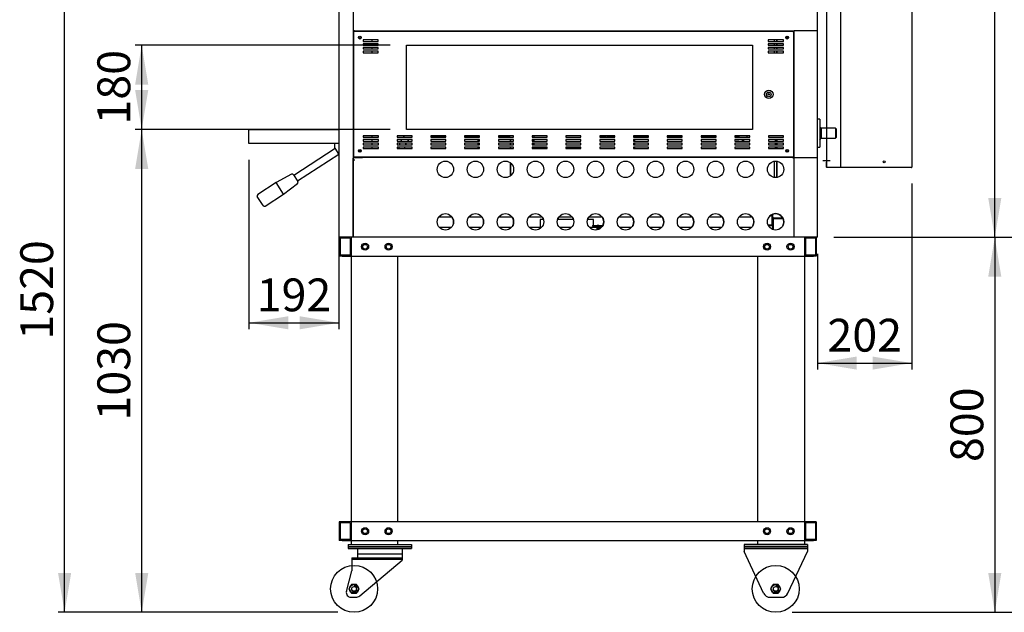
# Model space of a CAD drawing. Units: millimetres. Extents: x 7623 to 18518, y -883 to 4556.
# Drawn here: x 12634 to 14733, y -647 to 617 of the extents above; entities that cross this region are included whole.
import ezdxf
from ezdxf.enums import TextEntityAlignment as Align
from ezdxf.lldxf.tags import DXFTag

# ---------------------------------------------------------------- set-up
doc = ezdxf.new("R2010")
doc.units = ezdxf.units.MM
for name, color, linetype in [('50245900', 7, 'Continuous'), ('50245910', 7, 'Continuous'), ('50246040', 7, 'Continuous'), ('50249570', 7, 'Continuous'), ('50249580', 7, 'Continuous'), ('50250340', 7, 'Continuous'), ('50250350', 7, 'Continuous'), ('50250360', 7, 'Continuous'), ('50250370', 7, 'Continuous'), ('50253330', 7, 'Continuous'), ('50608340', 7, 'Continuous'), ('50609020', 7, 'Continuous'), ('50632550', 7, 'Continuous'), ('50632570', 7, 'Continuous'), ('50634080', 7, 'Continuous'), ('50641040', 7, 'Continuous'), ('50641050', 7, 'Continuous'), ('50641060', 7, 'Continuous'), ('50641100', 7, 'Continuous'), ('50641670', 7, 'Continuous'), ('50641740', 7, 'Continuous'), ('50641750', 7, 'Continuous'), ('50641780', 7, 'Continuous'), ('50641850', 7, 'Continuous'), ('50641860', 7, 'Continuous'), ('50641870', 7, 'Continuous'), ('50642510', 7, 'Continuous'), ('50642840', 7, 'Continuous'), ('50784970', 7, 'Continuous'), ('71000300', 7, 'Continuous'), ('71101040', 7, 'Continuous'), ('71101110', 7, 'Continuous'), ('71300160', 7, 'Continuous'), ('71300180', 7, 'Continuous'), ('71300190', 7, 'Continuous'), ('72086930', 7, 'Continuous'), ('72087270', 7, 'Continuous'), ('72089750', 7, 'Continuous'), ('72092040', 7, 'Continuous'), ('72800250', 7, 'Continuous'), ('74200380', 7, 'Continuous'), ('74311120', 7, 'Continuous'), ('74311130', 7, 'Continuous'), ('76002930', 7, 'Continuous'), ('DV7_Predefinito', 7, 'Continuous'), ('DV9_Predefinito', 7, 'Continuous'), ('UNICO', 7, 'Continuous')]:
    doc.layers.add(name, color=color, linetype=linetype)
doc.styles.add('SEACAD_arial_ttfB', font='txt')
tags = doc.linetypes.add('HIDDEN2', pattern=[19.05, 12.7, -6.35]).pattern_tags.tags
tags[6:7] = [DXFTag(74, 4), DXFTag(75, 0), DXFTag(340, '0'), DXFTag(46, 0.0), DXFTag(50, 0.0), DXFTag(44, 0.0), DXFTag(45, 0.0)]
tags[4:5] = [DXFTag(74, 4), DXFTag(75, 0), DXFTag(340, '0'), DXFTag(46, 0.0), DXFTag(50, 0.0), DXFTag(44, 0.0), DXFTag(45, 0.0)]

# ---------------------------------------------------------------- blocks, each defined once
blk = doc.blocks.new('SE6')
at = {"layer": 'UNICO', "color": 7, "linetype": 'Continuous'}
for p, q in [((13341.1, -587.4), (13335.6, -596.9)), ((13352.1, -587.4), (13341.1, -587.4)), ((13357.6, -596.9), (13352.1, -587.4)), ((13335.6, -596.9), (13341.1, -606.4)), ((13341.1, -606.4), (13352.1, -606.4)), ((13352.1, -606.4), (13357.6, -596.9))]:
    blk.add_line(p, q, dxfattribs=at)
blk = doc.blocks.new('SE7')
at = {"layer": 'UNICO', "color": 7, "linetype": 'Continuous'}
for p, q in [((14240.1, -587.4), (14234.6, -596.9)), ((14251.1, -587.4), (14240.1, -587.4)), ((14256.6, -596.9), (14251.1, -587.4)), ((14234.6, -596.9), (14240.1, -606.4)), ((14240.1, -606.4), (14251.1, -606.4)), ((14251.1, -606.4), (14256.6, -596.9))]:
    blk.add_line(p, q, dxfattribs=at)
blk = doc.blocks.new('SE8')
at = {"color": 7, "linetype": 'HIDDEN2'}
for p, q in [((13458.3, 383.1), (13458.3, 563.1)), ((13458.3, 563.1), (14196.3, 563.1)), ((14196.3, 563.1), (14196.3, 383.1)), ((14196.3, 383.1), (13458.3, 383.1))]:
    blk.add_line(p, q, dxfattribs=at)
blk = doc.blocks.new('GDimGGroup28')
at = {"linetype": 'Continuous'}
for points in [[(12879.8, 299.1), (12907.8, 299.1), (12893.8, 383.1)], [(12879.8, -562.9), (12893.8, -646.9), (12907.8, -562.9)]]:
    blk.add_hatch(color=7, dxfattribs=at).paths.add_polyline_path(points)
at = {"color": 7, "linetype": 'Continuous'}
for p, q in [((13423.3, 383.1), (12879.8, 383.1)), ((12893.8, -646.9), (12893.8, 383.1)), ((13311.6, -646.9), (12879.8, -646.9))]:
    blk.add_line(p, q, dxfattribs=at)
at = {"color": 7, "linetype": 'Continuous', "style": 'SEACAD_arial_ttfB'}
blk.add_text('1030', height=70, rotation=90, dxfattribs=at).set_placement((12799.3, -237.7), align=Align.TOP_LEFT)
blk = doc.blocks.new('GDimGGroup29')
at = {"linetype": 'Continuous'}
for points in [[(12879.8, 479.1), (12907.8, 479.1), (12893.8, 563.1)], [(12879.8, 467.1), (12893.8, 383.1), (12907.8, 467.1)]]:
    blk.add_hatch(color=7, dxfattribs=at).paths.add_polyline_path(points)
at = {"color": 7, "linetype": 'Continuous'}
for p, q in [((13423.3, 563.1), (12879.8, 563.1)), ((12893.8, 383.1), (12893.8, 563.1)), ((13423.3, 383.1), (12879.8, 383.1))]:
    blk.add_line(p, q, dxfattribs=at)
at = {"color": 7, "linetype": 'Continuous', "style": 'SEACAD_arial_ttfB'}
blk.add_text('180', height=70, rotation=90, dxfattribs=at).set_placement((12799.3, 393.8), align=Align.TOP_LEFT)
blk = doc.blocks.new('GDimGGroup30')
at = {"linetype": 'Continuous'}
for points in [[(13206.3, -43.2), (13206.3, -15.2), (13122.3, -29.2)], [(13230.3, -43.2), (13314.3, -29.2), (13230.3, -15.2)]]:
    blk.add_hatch(color=7, dxfattribs=at).paths.add_polyline_path(points)
at = {"color": 7, "linetype": 'Continuous'}
for p, q in [((13122.3, 318.1), (13122.3, -43.2)), ((13314.3, 195.4), (13314.3, -43.2)), ((13122.3, -29.2), (13314.3, -29.2))]:
    blk.add_line(p, q, dxfattribs=at)
at = {"color": 7, "linetype": 'Continuous', "style": 'SEACAD_arial_ttfB'}
blk.add_text('192', height=70, dxfattribs=at).set_placement((13139, 65.3), align=Align.TOP_LEFT)
blk = doc.blocks.new('GDimGGroup31')
at = {"linetype": 'Continuous'}
for points in [[(14418.3, -129.2), (14418.3, -101.2), (14334.3, -115.2)], [(14452.1, -129.2), (14536.1, -115.2), (14452.1, -101.2)]]:
    blk.add_hatch(color=7, dxfattribs=at).paths.add_polyline_path(points)
at = {"color": 7, "linetype": 'Continuous'}
for p, q in [((14536.1, 267.6), (14536.1, -129.2)), ((14334.3, 118.1), (14334.3, -129.2)), ((14334.3, -115.2), (14536.1, -115.2))]:
    blk.add_line(p, q, dxfattribs=at)
at = {"color": 7, "linetype": 'Continuous', "style": 'SEACAD_arial_ttfB'}
blk.add_text('202', height=70, dxfattribs=at).set_placement((14355.9, -20.7), align=Align.TOP_LEFT)
blk = doc.blocks.new('GDimGGroup34')
at = {"linetype": 'Continuous'}
for points in [[(12715.4, 788.6), (12743.4, 788.6), (12729.4, 872.6)], [(12715.4, -562.9), (12729.4, -646.9), (12743.4, -562.9)]]:
    blk.add_hatch(color=7, dxfattribs=at).paths.add_polyline_path(points)
at = {"color": 7, "linetype": 'Continuous'}
for p, q in [((13183.3, 872.6), (12715.4, 872.6)), ((12729.4, -646.9), (12729.4, 872.6)), ((13311.6, -646.9), (12715.4, -646.9))]:
    blk.add_line(p, q, dxfattribs=at)
at = {"color": 7, "linetype": 'Continuous', "style": 'SEACAD_arial_ttfB'}
blk.add_text('1520', height=70, rotation=90, dxfattribs=at).set_placement((12634.9, -65.1), align=Align.TOP_LEFT)
blk = doc.blocks.new('GDimGGroup36')
at = {"linetype": 'Continuous'}
for points in [[(14726.6, 2084.6), (14712.6, 2168.6), (14698.6, 2084.6)], [(14726.6, 237.1), (14698.6, 237.1), (14712.6, 153.1)]]:
    blk.add_hatch(color=7, dxfattribs=at).paths.add_polyline_path(points)
at = {"color": 7, "linetype": 'Continuous'}
for p, q in [((14474, 2168.6), (14726.6, 2168.6)), ((14712.6, 153.1), (14712.6, 2168.6)), ((14369.3, 153.1), (14726.6, 153.1))]:
    blk.add_line(p, q, dxfattribs=at)
at = {"color": 7, "linetype": 'Continuous', "style": 'SEACAD_arial_ttfB'}
blk.add_text('2016', height=70, rotation=90, dxfattribs=at).set_placement((14618.1, 1055.1), align=Align.TOP_LEFT)
blk = doc.blocks.new('GDimGGroup37')
at = {"linetype": 'Continuous'}
for points in [[(15249.7, 1344.2), (15235.7, 1428.2), (15221.7, 1344.2)], [(15249.7, 237.1), (15221.7, 237.1), (15235.7, 153.1)]]:
    blk.add_hatch(color=7, dxfattribs=at).paths.add_polyline_path(points)
at = {"color": 7, "linetype": 'Continuous'}
for p, q in [((15003.4, 1428.2), (15249.7, 1428.2)), ((15235.7, 153.1), (15235.7, 1428.2)), ((14369.3, 153.1), (15249.7, 153.1))]:
    blk.add_line(p, q, dxfattribs=at)
at = {"color": 7, "linetype": 'Continuous', "style": 'SEACAD_arial_ttfB'}
blk.add_text('1275', height=70, rotation=90, dxfattribs=at).set_placement((15141.2, 684.9), align=Align.TOP_LEFT)
blk = doc.blocks.new('GDimGGroup40')
at = {"linetype": 'Continuous'}
for points in [[(14726.6, 69.1), (14712.6, 153.1), (14698.6, 69.1)], [(14726.6, -562.9), (14698.6, -562.9), (14712.6, -646.9)]]:
    blk.add_hatch(color=7, dxfattribs=at).paths.add_polyline_path(points)
at = {"color": 7, "linetype": 'Continuous'}
for p, q in [((14369.3, 153.1), (14726.6, 153.1)), ((14712.6, 153.1), (14712.6, -646.9)), ((14280.6, -646.9), (14726.6, -646.9))]:
    blk.add_line(p, q, dxfattribs=at)
at = {"color": 7, "linetype": 'Continuous', "style": 'SEACAD_arial_ttfB'}
blk.add_text('800', height=70, rotation=90, dxfattribs=at).set_placement((14618.1, -326.2), align=Align.TOP_LEFT)
blk = doc.blocks.new('GDimGGroup45')
at = {"color": 7, "linetype": 'Continuous'}
blk.add_line((14280.6, -646.9), (14856.2, -646.9), dxfattribs=at)

msp = doc.modelspace()

# ---------------------------------------------------------------- linework, layer by layer
at = {"color": 7, "linetype": 'Continuous'}
for p, q in [((14334.3, 153.1), (14334.3, 642.6)), ((13122.3, 353.1), (13122.3, 383.1)), ((13122.3, 383.1), (13314.3, 383.1)), ((13314.3, 353.1), (13122.3, 353.1)), ((14346.1, 317), (14361.5, 317)), ((14334.3, 153.1), (13314.3, 153.1)), ((14307.1, 153.1), (13340.1, 153.1))]:
    msp.add_line(p, q, dxfattribs=at)
at = {"layer": '50245900', "color": 7, "linetype": 'Continuous'}
for p, q in [((13422.3, 593.6), (13422.3, 592.6)), ((13422.3, 324.1), (13422.3, 323.1))]:
    msp.add_line(p, q, dxfattribs=at)
at = {"layer": '50245910', "color": 7, "linetype": 'Continuous'}
for p, q in [((14284.3, 323.9), (14278.9, 323.9)), ((14284.3, 323.9), (14285.1, 323.9)), ((14285.1, 323.9), (14285.1, 323.9)), ((14285.1, 323.9), (14285.1, 323.9)), ((14285.8, 323.1), (14285.1, 323.1)), ((14285.1, 323.1), (14285.1, 323.1)), ((14314.3, 323.1), (14314.3, 323.1))]:
    msp.add_line(p, q, dxfattribs=at)
msp.add_arc((14269.3, 579.1), 1.88, 0.2936, 143.0465, dxfattribs=at)
at = {"layer": '50246040', "color": 7, "linetype": 'Continuous'}
for p, q in [((13314.3, 641.7), (13314.3, 153.1)), ((13344.3, 641.8), (13344.3, 153.9)), ((13345.8, 593.6), (13344.3, 593.6)), ((13344.3, 593.6), (13344.3, 593.6)), ((13364.3, 592.6), (13364.3, 593.6)), ((13422.3, 593.6), (13422.3, 592.6)), ((13344.3, 323.1), (13364.3, 323.1)), ((13344.3, 318.1), (13344.3, 318.1)), ((13364.3, 323.1), (13364.3, 324.1)), ((13422.3, 324.1), (13422.3, 323.1)), ((13344.3, 168.1), (13344.3, 168.1))]:
    msp.add_line(p, q, dxfattribs=at)
for centre in [(13359.3, 578.6), (13359.3, 337.1)]:
    msp.add_circle(centre, 1.88, dxfattribs=at)
at = {"layer": '50249570', "color": 7, "linetype": 'Continuous'}
msp.add_arc((13419.8, 154.6), 1.5, 270, 272.0916, dxfattribs=at)
at = {"layer": '50249580', "color": 7, "linetype": 'Continuous'}
for p, q in [((14285.8, 321.6), (14284.3, 321.6)), ((14284.3, 321.6), (14284.3, 153.1)), ((14285.8, 323.1), (14285.8, 321.6)), ((14285.8, 323.1), (14332.1, 323.1))]:
    msp.add_line(p, q, dxfattribs=at)
at = {"layer": '50250340', "color": 7, "linetype": 'Continuous'}
for p, q in [((13422.3, 593.6), (13422.6, 593.6)), ((14273, 593.6), (14273, 593.6)), ((14274.5, 593.6), (14285.1, 593.6))]:
    msp.add_line(p, q, dxfattribs=at)
at = {"layer": '50250350', "color": 7, "linetype": 'Continuous'}
for p, q in [((13345.8, 595.1), (13344.3, 595.1)), ((13345.8, 593.6), (13344.3, 593.6)), ((13345.8, 595.1), (13345.8, 593.6)), ((13345.8, 595.1), (13345.8, 593.6)), ((13345.8, 593.6), (14285.1, 593.6))]:
    msp.add_line(p, q, dxfattribs=at)
at = {"layer": '50250360', "color": 7, "linetype": 'Continuous'}
for centre, start, end in [((13541.3, 186.1), 142.7115, 153.3825), ((13541.3, 186.1), 0, 37.2885), ((13605.3, 186.1), 142.7115, 153.3868), ((13605.3, 186.1), 0, 37.2885), ((13669.3, 186.1), 142.7115, 153.4276), ((13669.3, 186.1), 0, 37.2885), ((13733.3, 186.1), 142.7115, 153.5188), ((13733.3, 186.1), 16.6084, 37.2885), ((13797.3, 186.1), 142.7115, 154.8052), ((13797.3, 186.1), 16.6084, 37.2885), ((13861.3, 186.1), 142.7115, 159.6675), ((13861.3, 186.1), 0, 37.2885), ((13925.3, 186.1), 142.7115, 153.3837), ((13925.3, 186.1), 0, 37.2885), ((13989.3, 186.1), 142.7115, 153.199), ((13989.3, 186.1), 0, 37.2885), ((14053.3, 186.1), 0, 37.2885), ((14117.3, 186.1), 142.7115, 153.4535), ((14117.3, 186.1), 0, 37.2885), ((14181.3, 186.1), 142.7115, 153.373), ((14181.3, 186.1), 0, 37.2885), ((14245.3, 186.1), 115.3624, 153.5512), ((14245.3, 186.1), 28.3235, 110.0371), ((14245.3, 186.1), 0, 22.8758), ((13541.3, 186.1), 333.4675, 0), ((13605.3, 186.1), 333.4517, 0), ((13669.3, 186.1), 333.4412, 0), ((13861.3, 186.1), 325.0666, 0), ((13925.3, 186.1), 333.4975, 360), ((13989.3, 186.1), 333.7172, 0), ((14053.3, 186.1), 317.0408, 0), ((14117.3, 186.1), 333.4127, 360), ((14181.3, 186.1), 333.5037, 360), ((14245.3, 186.1), 333.3049, 0)]:
    msp.add_arc(centre, 17.5, start, end, dxfattribs=at)
at = {"layer": '50250370', "color": 7, "linetype": 'Continuous'}
for p, q in [((13344.3, 153.1), (13344.3, 321.6)), ((13345.8, 316.6), (13344.3, 316.6)), ((14282.8, 323.1), (13345.8, 323.1)), ((13345.8, 318.1), (13345.8, 316.6)), ((13463.8, 324.1), (13463.8, 323.1)), ((13463.8, 323.1), (13463.8, 323.1)), ((13553.8, 323.1), (13552.8, 324.1)), ((13619, 324.1), (13618, 323.1)), ((14279.7, 323.1), (14278.9, 323.9)), ((14282.8, 321.6), (14282.8, 323.1)), ((14284.3, 321.6), (14282.8, 321.6)), ((14284.3, 321.6), (14284.3, 321.6))]:
    msp.add_line(p, q, dxfattribs=at)
for centre in [(13541.3, 298.1), (13605.3, 298.1), (13669.3, 298.1), (13733.3, 298.1), (13797.3, 298.1), (13861.3, 298.1), (13925.3, 298.1), (13989.3, 298.1), (14053.3, 298.1), (14117.3, 298.1), (14181.3, 298.1), (14245.3, 298.1), (13541.3, 186.1), (13605.3, 186.1), (13669.3, 186.1), (13733.3, 186.1), (13797.3, 186.1), (13861.3, 186.1), (13925.3, 186.1), (13989.3, 186.1), (14053.3, 186.1), (14117.3, 186.1), (14181.3, 186.1), (14245.3, 186.1)]:
    msp.add_circle(centre, 17.5, dxfattribs=at)
at = {"layer": '50253330', "color": 7, "linetype": 'Continuous'}
for p, q in [((14264.3, 592.8), (14284.3, 592.8)), ((14264.3, 592.6), (14264.3, 592.8)), ((14285.1, 592.8), (14284.3, 592.8)), ((14284.3, 592.8), (14284.3, 323.9)), ((14284.3, 592.8), (14284.3, 592.8)), ((14285.1, 593.6), (14285.1, 592.8)), ((14333.5, 593.6), (14285.1, 593.6)), ((14264.3, 323.9), (14264.3, 324.1)), ((14284.3, 323.9), (14264.3, 323.9)), ((14284.3, 323.9), (14285.1, 323.9)), ((14284.3, 323.9), (14284.3, 323.9)), ((14285.1, 323.9), (14285.1, 323.1)), ((14285.1, 323.1), (14333.5, 323.1))]:
    msp.add_line(p, q, dxfattribs=at)
for centre in [(14269.3, 579.1), (14269.3, 337.6)]:
    msp.add_circle(centre, 1.88, dxfattribs=at)
at = {"layer": '50608340', "color": 7, "linetype": 'Continuous'}
for p, q in [((14239.3, 169.7), (14239.3, 192.9)), ((14240.8, 194.4), (14260.7, 194.4)), ((14240.8, 169.2), (14240.8, 192.9)), ((14240.8, 192.9), (14261.4, 192.9)), ((14240.8, 169.2), (14240.8, 192.9))]:
    msp.add_line(p, q, dxfattribs=at)
for radius in [1.5, 0.002, 0.002]:
    msp.add_arc((14240.8, 192.9), radius, 90, 180, dxfattribs=at)
at = {"layer": '50609020', "color": 7, "linetype": 'Continuous'}
for p, q in [((13610.9, 366.5), (13610.9, 369.6)), ((13610.9, 358.5), (13610.9, 361.6)), ((13610.9, 350.5), (13610.9, 353.6)), ((13610.9, 342.5), (13610.9, 345.6)), ((13562.4, 324.1), (13562.4, 323.1)), ((13610.9, 324.1), (13610.9, 323.1))]:
    msp.add_line(p, q, dxfattribs=at)
at = {"layer": '50632550', "color": 7, "linetype": 'Continuous'}
for p, q in [((13344.3, 230.4), (13344.3, 230.4)), ((13344.3, 229.6), (13344.3, 229.6))]:
    msp.add_line(p, q, dxfattribs=at)
at = {"layer": '50632570', "color": 7, "linetype": 'Continuous'}
msp.add_arc((13361.3, 337.1), 7.5, 46.6196, 48.1604, dxfattribs=at)
at = {"layer": '50634080', "color": 7, "linetype": 'Continuous'}
for p, q in [((13384.3, 593.6), (13384.3, 592.6)), ((13385.8, 593.6), (13385.8, 592.6)), ((13401, 592.6), (13401, 593.6)), ((13384.3, 574.1), (13384.3, 571)), ((13384.3, 566.1), (13384.3, 563)), ((13384.3, 558.1), (13384.3, 555)), ((13384.3, 550.1), (13384.3, 547)), ((13384.3, 369.6), (13384.3, 366.5)), ((13384.3, 361.6), (13384.3, 358.5)), ((13384.3, 353.6), (13384.3, 350.5)), ((13384.3, 345.6), (13384.3, 342.5)), ((13384.3, 324.1), (13384.3, 323.1)), ((13408.8, 324.1), (13408.8, 323.1)), ((13344.3, 173.1), (13344.3, 173.1)), ((13344.3, 171.6), (13344.3, 171.6))]:
    msp.add_line(p, q, dxfattribs=at)
at = {"layer": '50641040', "color": 7, "linetype": 'Continuous'}
for p, q in [((13854.6, 178.6), (13865.1, 178.6)), ((13854.6, 178.6), (13854.6, 177.1)), ((13854.6, 177.1), (13865.1, 177.1)), ((13865.1, 169), (13865.1, 177.1)), ((13866.6, 169.4), (13866.6, 177.1))]:
    msp.add_line(p, q, dxfattribs=at)
for radius in [1.5, 0.001]:
    msp.add_arc((13865.1, 177.1), radius, 0, 90, dxfattribs=at)
at = {"layer": '50641050', "color": 7, "linetype": 'Continuous'}
for p, q in [((13866.6, 177.1), (13866.6, 169.4)), ((13868.1, 178.6), (13876.1, 178.6)), ((13868.1, 177.1), (13876.1, 177.1)), ((13868.1, 177.1), (13868.1, 170)), ((13876.1, 178.6), (13876.1, 177.1))]:
    msp.add_line(p, q, dxfattribs=at)
for radius in [1.51, 0.01]:
    msp.add_arc((13868.1, 177.1), radius, 90, 180, dxfattribs=at)
at = {"layer": '50641060', "color": 7, "linetype": 'Continuous'}
msp.add_line((14304.5, 323.1), (14304.5, 323.1), dxfattribs=at)
at = {"layer": '50641100', "color": 7, "linetype": 'Continuous'}
for p, q in [((14237.8, 179.7), (14237.8, 201.9)), ((14239.3, 193), (14239.3, 202.5)), ((14229, 179.7), (14237.8, 179.7)), ((14229.7, 178.2), (14237.8, 178.2)), ((14237.8, 179.7), (14239.2, 179.1))]:
    msp.add_line(p, q, dxfattribs=at)
for radius, start, end in [(0.001, 270, 337.0817), (0.001, 337.0817, 360), (1.5, 270, 337.0817), (1.5, 337.0817, 356.839)]:
    msp.add_arc((14237.8, 179.7), radius, start, end, dxfattribs=at)
at = {"layer": '50641670', "color": 7, "linetype": 'Continuous'}
for p, q in [((13422.6, 593.6), (13422.6, 592.6)), ((13423.4, 593.6), (13423.4, 592.6)), ((14247.8, 571), (14247.8, 574.1)), ((14247.8, 563), (14247.8, 566.1)), ((14247.8, 555), (14247.8, 558.1)), ((14247.8, 547), (14247.8, 550.1)), ((14247.8, 358.5), (14247.8, 361.6)), ((14247.8, 350.5), (14247.8, 353.6)), ((14247.8, 342.5), (14247.8, 345.6)), ((13422.6, 324.1), (13422.6, 323.1)), ((14247.8, 280.8), (14247.8, 315.4))]:
    msp.add_line(p, q, dxfattribs=at)
msp.add_arc((13508.4, 364.9), 3, 33.5027, 50.7934, dxfattribs=at)
at = {"layer": '50641740', "color": 7, "linetype": 'Continuous'}
for p, q in [((13424.1, 593.6), (13424.1, 592.6)), ((14273, 592.8), (14273, 593.6)), ((14273, 593.6), (14273, 592.8)), ((14274.5, 593.6), (14274.5, 592.8))]:
    msp.add_line(p, q, dxfattribs=at)
at = {"layer": '50641750', "color": 7, "linetype": 'Continuous'}
for p, q in [((14247.8, 574.1), (14247.8, 571)), ((14267.8, 580.2), (14267.8, 578)), ((14247.8, 566.1), (14247.8, 563)), ((14247.8, 558.1), (14247.8, 555)), ((14247.8, 550.1), (14247.8, 547)), ((14247.8, 361.6), (14247.8, 358.5)), ((14247.8, 353.6), (14247.8, 350.5)), ((14247.8, 345.6), (14247.8, 342.5)), ((14267.8, 338.7), (14267.8, 336.5)), ((14247.8, 315.4), (14247.8, 280.8))]:
    msp.add_line(p, q, dxfattribs=at)
at = {"layer": '50641780', "color": 7, "linetype": 'Continuous'}
for p, q in [((13527.4, 196.7), (13555.2, 196.7)), ((13591.4, 196.7), (13619.2, 196.7)), ((13655.4, 196.7), (13683.2, 196.7)), ((13719.4, 196.7), (13747.2, 196.7)), ((13783.4, 196.7), (13811.2, 196.7)), ((13847.4, 196.7), (13875.2, 196.7)), ((13911.4, 196.7), (13939.2, 196.7)), ((13975.4, 196.7), (14003.2, 196.7)), ((14039.4, 196.7), (14067.2, 196.7)), ((14103.4, 196.7), (14131.2, 196.7)), ((14167.4, 196.7), (14195.2, 196.7))]:
    msp.add_line(p, q, dxfattribs=at)
at = {"layer": '50641850', "color": 7, "linetype": 'Continuous'}
for p, q in [((14230.3, 547), (14229.8, 547.5)), ((13944.8, 367.6), (13944.8, 366.5)), ((13944.8, 361.6), (13944.8, 358.5)), ((14244.8, 358.5), (14244.8, 361.6)), ((13944.8, 353.6), (13944.8, 350.5)), ((13944.8, 345.6), (13944.8, 342.5)), ((14244.8, 350.5), (14244.8, 353.6)), ((14244.8, 342.5), (14244.8, 345.6))]:
    msp.add_line(p, q, dxfattribs=at)
at = {"layer": '50641860', "color": 7, "linetype": 'Continuous'}
for p, q in [((13702.3, 593.6), (13702.3, 592.6)), ((13934.3, 592.6), (13934.3, 593.6)), ((13979.3, 593.6), (13979.3, 592.6)), ((14242.3, 592.6), (14242.3, 593.6)), ((14242.3, 574.1), (14242.3, 571)), ((14242.3, 566.1), (14242.3, 563)), ((14242.3, 558.1), (14242.3, 555)), ((14242.3, 550.1), (14242.3, 547)), ((13680, 358.5), (13680, 361.6)), ((13681.1, 358.5), (13681.1, 361.6)), ((13680, 350.5), (13680, 353.6)), ((13680, 342.5), (13680, 345.6)), ((13681.1, 350.5), (13681.1, 353.6)), ((13681.1, 342.5), (13681.1, 345.6)), ((14242.3, 315.3), (14242.3, 280.9)), ((13680, 284.3), (13680, 311.9)), ((13681.1, 285.2), (13681.1, 311))]:
    msp.add_line(p, q, dxfattribs=at)
at = {"layer": '50641870', "color": 7, "linetype": 'Continuous'}
for p, q in [((13656.9, 323.1), (13656.9, 324.1)), ((13906.9, 324.1), (13906.9, 323.1))]:
    msp.add_line(p, q, dxfattribs=at)
at = {"layer": '50642510', "color": 7, "linetype": 'Continuous'}
for p, q in [((14354.3, 303.1), (14354.3, 317)), ((14354.3, 303.1), (14354.5, 303.1)), ((14354.5, 303.1), (14382.8, 303.1))]:
    msp.add_line(p, q, dxfattribs=at)
at = {"layer": '50642840', "color": 7, "linetype": 'Continuous'}
for p, q in [((13554.1, 174.2), (13528.5, 174.2)), ((13618.1, 174.2), (13592.5, 174.2)), ((13682.1, 174.2), (13656.5, 174.2)), ((13746.1, 174.2), (13720.5, 174.2)), ((13810.1, 174.2), (13784.5, 174.2)), ((13864.1, 174.2), (13848.5, 174.2)), ((13864.1, 174.2), (13864.1, 173.5)), ((13864.1, 173.5), (13864.1, 168.8)), ((13869.1, 173.5), (13869.1, 174.2)), ((13874.1, 174.2), (13869.1, 174.2)), ((13869.1, 173.5), (13869.1, 170.4)), ((13938.1, 174.2), (13912.5, 174.2)), ((14002.1, 174.2), (13976.5, 174.2)), ((14066.1, 174.2), (14040.5, 174.2)), ((14130.1, 174.2), (14104.5, 174.2)), ((14194.1, 174.2), (14168.5, 174.2))]:
    msp.add_line(p, q, dxfattribs=at)
at = {"layer": '50784970', "color": 7, "linetype": 'Continuous'}
for p, q in [((13346.3, 591.6), (13345.3, 591.6)), ((13345.3, 591.6), (13345.3, 325.1)), ((13346.3, 592.6), (13346.3, 591.6)), ((13346.3, 592.6), (14282.3, 592.6)), ((14282.3, 591.6), (14282.3, 592.6)), ((14283.3, 591.6), (14282.3, 591.6)), ((14283.3, 591.6), (14283.3, 325.1)), ((13365.8, 574.1), (13365.8, 571)), ((13397.8, 574.1), (13365.8, 574.1)), ((13365.8, 571), (13397.8, 571)), ((13397.8, 571), (13397.8, 574.1)), ((14229.8, 574.1), (14229.8, 571)), ((14261.8, 574.1), (14229.8, 574.1)), ((14229.8, 571), (14261.8, 571)), ((14261.8, 571), (14261.8, 574.1)), ((13365.8, 566.1), (13365.8, 563)), ((13397.8, 566.1), (13365.8, 566.1)), ((13365.8, 563), (13397.8, 563)), ((13365.8, 558.1), (13365.8, 555)), ((13397.8, 558.1), (13365.8, 558.1)), ((13365.8, 555), (13397.8, 555)), ((13365.8, 550.1), (13365.8, 547)), ((13397.8, 550.1), (13365.8, 550.1)), ((13365.8, 547), (13397.8, 547)), ((13397.8, 563), (13397.8, 566.1)), ((13397.8, 555), (13397.8, 558.1)), ((13397.8, 547), (13397.8, 550.1)), ((14229.8, 566.1), (14229.8, 563)), ((14261.8, 566.1), (14229.8, 566.1)), ((14229.8, 563), (14261.8, 563)), ((14229.8, 558.1), (14229.8, 555)), ((14261.8, 558.1), (14229.8, 558.1)), ((14229.8, 555), (14261.8, 555)), ((14229.8, 550.1), (14229.8, 547)), ((14261.8, 550.1), (14229.8, 550.1)), ((14229.8, 547), (14261.8, 547)), ((14261.8, 563), (14261.8, 566.1)), ((14261.8, 555), (14261.8, 558.1)), ((14261.8, 547), (14261.8, 550.1)), ((13366.3, 369.6), (13366.3, 366.5)), ((13398.3, 369.6), (13366.3, 369.6)), ((13366.3, 366.5), (13398.3, 366.5)), ((13366.3, 361.6), (13366.3, 358.5)), ((13398.3, 361.6), (13366.3, 361.6)), ((13366.3, 358.5), (13398.3, 358.5)), ((13398.3, 366.5), (13398.3, 369.6)), ((13398.3, 358.5), (13398.3, 361.6)), ((13438.3, 369.6), (13438.3, 366.5)), ((13470.3, 369.6), (13438.3, 369.6)), ((13438.3, 366.5), (13470.3, 366.5)), ((13438.3, 361.6), (13438.3, 358.5)), ((13470.3, 361.6), (13438.3, 361.6)), ((13438.3, 358.5), (13470.3, 358.5)), ((13470.3, 366.5), (13470.3, 369.6)), ((13470.3, 358.5), (13470.3, 361.6)), ((13510.3, 369.6), (13510.3, 366.5)), ((13542.3, 369.6), (13510.3, 369.6)), ((13510.3, 366.5), (13542.3, 366.5)), ((13510.3, 361.6), (13510.3, 358.5)), ((13542.3, 361.6), (13510.3, 361.6)), ((13510.3, 358.5), (13542.3, 358.5)), ((13542.3, 366.5), (13542.3, 369.6)), ((13542.3, 358.5), (13542.3, 361.6)), ((13582.3, 369.6), (13582.3, 366.5)), ((13614.3, 369.6), (13582.3, 369.6)), ((13582.3, 366.5), (13614.3, 366.5)), ((13582.3, 361.6), (13582.3, 358.5)), ((13614.3, 361.6), (13582.3, 361.6)), ((13582.3, 358.5), (13614.3, 358.5)), ((13614.3, 366.5), (13614.3, 369.6)), ((13614.3, 358.5), (13614.3, 361.6)), ((13654.3, 369.6), (13654.3, 366.5)), ((13686.3, 369.6), (13654.3, 369.6)), ((13654.3, 366.5), (13686.3, 366.5)), ((13654.3, 361.6), (13654.3, 358.5)), ((13686.3, 361.6), (13654.3, 361.6)), ((13654.3, 358.5), (13686.3, 358.5)), ((13686.3, 366.5), (13686.3, 369.6)), ((13686.3, 358.5), (13686.3, 361.6)), ((13726.3, 369.6), (13726.3, 366.5)), ((13758.3, 369.6), (13726.3, 369.6)), ((13726.3, 366.5), (13758.3, 366.5)), ((13726.3, 361.6), (13726.3, 358.5)), ((13758.3, 361.6), (13726.3, 361.6)), ((13726.3, 358.5), (13758.3, 358.5)), ((13758.3, 366.5), (13758.3, 369.6)), ((13758.3, 358.5), (13758.3, 361.6)), ((13798.3, 369.6), (13798.3, 366.5)), ((13830.3, 369.6), (13798.3, 369.6)), ((13798.3, 366.5), (13830.3, 366.5)), ((13798.3, 361.6), (13798.3, 358.5)), ((13830.3, 361.6), (13798.3, 361.6)), ((13798.3, 358.5), (13830.3, 358.5)), ((13830.3, 366.5), (13830.3, 369.6)), ((13830.3, 358.5), (13830.3, 361.6)), ((13902.3, 369.6), (13870.3, 369.6)), ((13870.3, 369.6), (13870.3, 366.5)), ((13870.3, 366.5), (13902.3, 366.5)), ((13902.3, 361.6), (13870.3, 361.6)), ((13870.3, 361.6), (13870.3, 358.5)), ((13870.3, 358.5), (13902.3, 358.5)), ((13902.3, 366.5), (13902.3, 369.6)), ((13902.3, 358.5), (13902.3, 361.6)), ((13974.3, 369.6), (13942.3, 369.6)), ((13942.3, 369.6), (13942.3, 366.5)), ((13942.3, 366.5), (13974.3, 366.5)), ((13942.3, 361.6), (13942.3, 358.5)), ((13974.3, 361.6), (13942.3, 361.6)), ((13942.3, 358.5), (13974.3, 358.5)), ((13974.3, 366.5), (13974.3, 369.6)), ((13974.3, 358.5), (13974.3, 361.6)), ((14014.3, 369.6), (14014.3, 366.5)), ((14046.3, 369.6), (14014.3, 369.6)), ((14014.3, 366.5), (14046.3, 366.5)), ((14014.3, 361.6), (14014.3, 358.5)), ((14046.3, 361.6), (14014.3, 361.6)), ((14014.3, 358.5), (14046.3, 358.5)), ((14046.3, 366.5), (14046.3, 369.6)), ((14046.3, 358.5), (14046.3, 361.6)), ((14118.3, 369.6), (14086.3, 369.6)), ((14086.3, 369.6), (14086.3, 366.5)), ((14086.3, 366.5), (14118.3, 366.5)), ((14118.3, 361.6), (14086.3, 361.6)), ((14086.3, 361.6), (14086.3, 358.5)), ((14086.3, 358.5), (14118.3, 358.5)), ((14118.3, 366.5), (14118.3, 369.6)), ((14118.3, 358.5), (14118.3, 361.6)), ((14190.3, 369.6), (14158.3, 369.6)), ((14158.3, 369.6), (14158.3, 366.5)), ((14158.3, 366.5), (14190.3, 366.5)), ((14158.3, 361.6), (14158.3, 358.5)), ((14190.3, 361.6), (14158.3, 361.6)), ((14158.3, 358.5), (14190.3, 358.5)), ((14190.3, 366.5), (14190.3, 369.6)), ((14190.3, 358.5), (14190.3, 361.6)), ((14230.3, 369.6), (14230.3, 366.5)), ((14262.3, 369.6), (14230.3, 369.6)), ((14230.3, 366.5), (14262.3, 366.5)), ((14262.3, 361.6), (14230.3, 361.6)), ((14230.3, 361.6), (14230.3, 358.5)), ((14230.3, 358.5), (14262.3, 358.5)), ((14262.3, 366.5), (14262.3, 369.6)), ((14262.3, 358.5), (14262.3, 361.6)), ((13366.3, 353.6), (13366.3, 350.5)), ((13398.3, 353.6), (13366.3, 353.6)), ((13366.3, 350.5), (13398.3, 350.5)), ((13366.3, 345.6), (13366.3, 342.5)), ((13398.3, 345.6), (13366.3, 345.6)), ((13366.3, 342.5), (13398.3, 342.5)), ((13398.3, 350.5), (13398.3, 353.6)), ((13398.3, 342.5), (13398.3, 345.6)), ((13438.3, 353.6), (13438.3, 350.5)), ((13470.3, 353.6), (13438.3, 353.6)), ((13438.3, 350.5), (13470.3, 350.5)), ((13438.3, 345.6), (13438.3, 342.5)), ((13470.3, 345.6), (13438.3, 345.6)), ((13438.3, 342.5), (13470.3, 342.5)), ((13470.3, 350.5), (13470.3, 353.6)), ((13470.3, 342.5), (13470.3, 345.6)), ((13510.3, 353.6), (13510.3, 350.5)), ((13542.3, 353.6), (13510.3, 353.6)), ((13510.3, 350.5), (13542.3, 350.5)), ((13510.3, 345.6), (13510.3, 342.5)), ((13542.3, 345.6), (13510.3, 345.6)), ((13510.3, 342.5), (13542.3, 342.5)), ((13542.3, 350.5), (13542.3, 353.6)), ((13542.3, 342.5), (13542.3, 345.6)), ((13582.3, 353.6), (13582.3, 350.5)), ((13614.3, 353.6), (13582.3, 353.6)), ((13582.3, 350.5), (13614.3, 350.5)), ((13582.3, 345.6), (13582.3, 342.5)), ((13614.3, 345.6), (13582.3, 345.6)), ((13582.3, 342.5), (13614.3, 342.5)), ((13614.3, 350.5), (13614.3, 353.6)), ((13614.3, 342.5), (13614.3, 345.6)), ((13654.3, 353.6), (13654.3, 350.5)), ((13686.3, 353.6), (13654.3, 353.6)), ((13654.3, 350.5), (13686.3, 350.5)), ((13654.3, 345.6), (13654.3, 342.5)), ((13686.3, 345.6), (13654.3, 345.6)), ((13654.3, 342.5), (13686.3, 342.5)), ((13686.3, 350.5), (13686.3, 353.6)), ((13686.3, 342.5), (13686.3, 345.6)), ((13726.3, 353.6), (13726.3, 350.5)), ((13758.3, 353.6), (13726.3, 353.6)), ((13726.3, 350.5), (13758.3, 350.5)), ((13726.3, 345.6), (13726.3, 342.5)), ((13758.3, 345.6), (13726.3, 345.6)), ((13726.3, 342.5), (13758.3, 342.5)), ((13758.3, 350.5), (13758.3, 353.6)), ((13758.3, 342.5), (13758.3, 345.6)), ((13830.3, 353.6), (13798.3, 353.6)), ((13798.3, 353.6), (13798.3, 350.5)), ((13798.3, 350.5), (13830.3, 350.5)), ((13830.3, 345.6), (13798.3, 345.6)), ((13798.3, 345.6), (13798.3, 342.5)), ((13798.3, 342.5), (13830.3, 342.5)), ((13830.3, 350.5), (13830.3, 353.6)), ((13830.3, 342.5), (13830.3, 345.6)), ((13902.3, 353.6), (13870.3, 353.6)), ((13870.3, 353.6), (13870.3, 350.5)), ((13870.3, 350.5), (13902.3, 350.5)), ((13902.3, 345.6), (13870.3, 345.6)), ((13870.3, 345.6), (13870.3, 342.5)), ((13870.3, 342.5), (13902.3, 342.5)), ((13902.3, 350.5), (13902.3, 353.6)), ((13902.3, 342.5), (13902.3, 345.6)), ((13942.3, 353.6), (13942.3, 350.5)), ((13974.3, 353.6), (13942.3, 353.6)), ((13942.3, 350.5), (13974.3, 350.5)), ((13974.3, 345.6), (13942.3, 345.6)), ((13942.3, 345.6), (13942.3, 342.5)), ((13942.3, 342.5), (13974.3, 342.5)), ((13974.3, 350.5), (13974.3, 353.6)), ((13974.3, 342.5), (13974.3, 345.6)), ((14046.3, 353.6), (14014.3, 353.6)), ((14014.3, 353.6), (14014.3, 350.5)), ((14014.3, 350.5), (14046.3, 350.5)), ((14014.3, 345.6), (14014.3, 342.5)), ((14046.3, 345.6), (14014.3, 345.6)), ((14014.3, 342.5), (14046.3, 342.5)), ((14046.3, 350.5), (14046.3, 353.6)), ((14046.3, 342.5), (14046.3, 345.6)), ((14086.3, 353.6), (14086.3, 350.5)), ((14118.3, 353.6), (14086.3, 353.6)), ((14086.3, 350.5), (14118.3, 350.5)), ((14118.3, 345.6), (14086.3, 345.6)), ((14086.3, 345.6), (14086.3, 342.5)), ((14086.3, 342.5), (14118.3, 342.5)), ((14118.3, 350.5), (14118.3, 353.6)), ((14118.3, 342.5), (14118.3, 345.6)), ((14158.3, 353.6), (14158.3, 350.5)), ((14190.3, 353.6), (14158.3, 353.6)), ((14158.3, 350.5), (14190.3, 350.5)), ((14158.3, 345.6), (14158.3, 342.5)), ((14190.3, 345.6), (14158.3, 345.6)), ((14158.3, 342.5), (14190.3, 342.5)), ((14190.3, 350.5), (14190.3, 353.6)), ((14190.3, 342.5), (14190.3, 345.6)), ((14230.3, 353.6), (14230.3, 350.5)), ((14262.3, 353.6), (14230.3, 353.6)), ((14230.3, 350.5), (14262.3, 350.5)), ((14262.3, 345.6), (14230.3, 345.6)), ((14230.3, 345.6), (14230.3, 342.5)), ((14230.3, 342.5), (14262.3, 342.5)), ((14262.3, 350.5), (14262.3, 353.6)), ((14262.3, 342.5), (14262.3, 345.6)), ((13345.3, 320.1), (13346.3, 320.1)), ((14282.3, 324.1), (13346.3, 324.1)), ((13346.3, 320.1), (13346.3, 319.1)), ((14282.3, 324.1), (14282.3, 325.1)), ((14282.3, 325.1), (14283.3, 325.1))]:
    msp.add_line(p, q, dxfattribs=at)
for centre, radius in [((13358.8, 579.1), 3), ((14269.8, 579.1), 3), ((14230.8, 458.1), 9), ((13358.8, 337.6), 3), ((14269.8, 337.6), 3)]:
    msp.add_circle(centre, radius, dxfattribs=at)
at = {"layer": '71000300', "color": 7, "linetype": 'Continuous'}
for q in [(13305.9, 353.1), (13314.3, 330.1)]:
    msp.add_line((13305.9, 343.1), q, dxfattribs=at)
at = {"layer": '71101040', "color": 7, "linetype": 'Continuous'}
for p, q in [((14160.9, 369.6), (14160.9, 368.4)), ((14166.9, 368.4), (14160.9, 368.4)), ((14160.9, 368.4), (14160.9, 366.5)), ((14160.9, 361.6), (14160.9, 361.2)), ((14166.9, 361.2), (14160.9, 361.2)), ((14166.9, 369.6), (14166.9, 368.4)), ((14166.9, 368.4), (14166.9, 366.5)), ((14166.9, 361.6), (14166.9, 361.2)), ((14184.9, 366.5), (14184.9, 369.6))]:
    msp.add_line(p, q, dxfattribs=at)
at = {"layer": '71101110', "color": 7, "linetype": 'Continuous'}
msp.add_arc((14175.8, 362.1), 2.5, 190.4164, 349.5836, dxfattribs=at)
at = {"layer": '71300160', "color": 7, "linetype": 'Continuous'}
for p, q in [((13871.9, 368.7), (13871.9, 369.6)), ((13882.4, 368.7), (13871.9, 368.7)), ((13871.9, 366.5), (13871.9, 368.7)), ((13886.9, 366.5), (13886.9, 369.6))]:
    msp.add_line(p, q, dxfattribs=at)
msp.add_arc((13870.2, 375.6), 14, 330.3206, 334.6963, dxfattribs=at)
msp.add_open_spline([(13884, 366.6), (13883.9, 366.7), (13883.8, 366.9), (13883.7, 367), (13883.4, 367.6), (13883, 368.1), (13882.4, 368.7)], degree=3, knots=[0, 0, 0, 0, 0.204332, 0.204332, 0.204332, 1, 1, 1, 1], dxfattribs=at)
at = {"layer": '71300180', "color": 7, "linetype": 'Continuous'}
msp.add_line((13675.4, 369.6), (13675.4, 366.5), dxfattribs=at)
msp.add_arc((13688.9, 369.6), 10.7, 179.7153, 196.5531, dxfattribs=at)
at = {"layer": '71300190', "color": 7, "linetype": 'Continuous'}
for q in [(13674.4, 369.6), (13675.4, 368.8)]:
    msp.add_line((13674.4, 369.1), q, dxfattribs=at)
at = {"layer": '72086930', "color": 7, "linetype": 'Continuous'}
msp.add_line((13417.8, 323.1), (13417.8, 324.1), dxfattribs=at)
at = {"layer": '72087270', "color": 7, "linetype": 'Continuous'}
for p, q in [((13306.3, 342.4), (13218.2, 285.2)), ((13225.9, 273.5), (13313.9, 330.7))]:
    msp.add_line(p, q, dxfattribs=at)
at = {"layer": '72089750', "color": 7, "linetype": 'Continuous'}
for p, q in [((13886.9, 367.6), (13902.3, 367.6)), ((13942.3, 367.6), (13974.3, 367.6)), ((14014.3, 367.6), (14046.3, 367.6)), ((14086.3, 367.6), (14118.3, 367.6))]:
    msp.add_line(p, q, dxfattribs=at)
at = {"layer": '72092040', "color": 7, "linetype": 'Continuous'}
for p, q in [((13510.3, 369.6), (13542.3, 369.6)), ((13582.3, 369.6), (13614.3, 369.6)), ((13654.3, 369.6), (13674.4, 369.6)), ((13441.8, 324.1), (13441.8, 323.1)), ((13453.8, 323.1), (13453.8, 324.1))]:
    msp.add_line(p, q, dxfattribs=at)
for radius, start, end in [(42, 148.3271, 153.5519), (42, 134.312, 140.0786), (30, 132.6845, 140.8196), (42, 171.7138, 175.9683), (42, 160.4522, 164.8834), (30, 168.3599, 174.3512), (30, 152.0675, 158.5864)]:
    msp.add_arc((13483.8, 339.6), radius, start, end, dxfattribs=at)
at = {"layer": '72800250', "color": 7, "linetype": 'Continuous'}
for p, q in [((14339.3, 405.1), (14334.3, 405.1)), ((14339.3, 405.1), (14339.3, 345.1)), ((14342.3, 385.7), (14339.3, 388.7)), ((14342.3, 385.7), (14342.3, 364.4)), ((14372.8, 385.7), (14342.3, 385.7)), ((14372.8, 385.7), (14372.8, 364.4)), ((14374.3, 384.2), (14372.8, 385.7)), ((14374.3, 384.2), (14374.3, 365.9)), ((14339.3, 361.4), (14342.3, 364.4)), ((14342.3, 364.4), (14372.8, 364.4)), ((14372.8, 364.4), (14374.3, 365.9)), ((14334.3, 345.1), (14339.3, 345.1))]:
    msp.add_line(p, q, dxfattribs=at)
at = {"layer": '74200380', "color": 7, "linetype": 'Continuous'}
for radius in [5, 1.5]:
    msp.add_circle((14230.8, 458.1), radius, dxfattribs=at)
at = {"layer": '74311120', "color": 7, "linetype": 'Continuous'}
for p, q in [((13727.9, 359.6), (13727.9, 358.5)), ((13729.9, 369.6), (13729.9, 366.5)), ((13729.9, 361.6), (13729.9, 358.5)), ((13727.9, 353.6), (13727.9, 350.5)), ((13727.9, 345.6), (13727.9, 344.6)), ((13727.9, 344.6), (13727.9, 342.5)), ((13727.9, 344.6), (13729.9, 344.6)), ((13729.9, 353.6), (13729.9, 350.5)), ((13729.9, 345.6), (13729.9, 344.6)), ((13729.9, 344.6), (13758.3, 344.6)), ((13737.9, 344.6), (13737.9, 342.5)), ((13798.3, 344.6), (13830.3, 344.6)), ((13822.6, 344.6), (13822.6, 342.5))]:
    msp.add_line(p, q, dxfattribs=at)
at = {"layer": '74311130', "color": 7, "linetype": 'Continuous'}
msp.add_line((13726.3, 359.6), (13729.9, 359.6), dxfattribs=at)
at = {"layer": '76002930', "color": 7, "linetype": 'Continuous'}
for p, q in [((13750.1, 191.1), (13743.1, 191.1)), ((13743.1, 191.1), (13743.1, 174.2)), ((13814.1, 191.1), (13780.5, 191.1)), ((13857.1, 191.1), (13844.5, 191.1)), ((13857.1, 178.6), (13857.1, 191.1)), ((13857.1, 174.2), (13857.1, 177.1))]:
    msp.add_line(p, q, dxfattribs=at)
at = {"layer": 'DV7_Predefinito', "color": 4, "linetype": 'Continuous'}
for p, q in [((14354.5, 303.1), (14354.5, 790.6)), ((14384.5, 303.1), (14384.5, 790.6)), ((14536.1, 771.1), (14536.1, 302.6)), ((14353.7, 303.1), (14353.7, 313.1)), ((14353.7, 313.1), (14354.5, 313.1)), ((14354.5, 303.1), (14354.5, 313.1)), ((14354.5, 303.1), (14354.8, 303.1)), ((14354.5, 303.1), (14354.5, 303.1)), ((14354.5, 302.3), (14354.5, 302.3)), ((14354.8, 303.1), (14383.1, 303.1)), ((14376.1, 303.1), (14376.1, 302.6)), ((14376.1, 302.6), (14376.9, 302.6)), ((14376.9, 303.1), (14376.9, 302.6)), ((14376.9, 302.6), (14535.3, 302.6)), ((14383.1, 303.1), (14384.5, 303.1)), ((14535.3, 302.6), (14536.1, 302.6)), ((14535.3, 302.6), (14535.3, 302.6)), ((14535.3, 301.8), (14535.3, 301.8))]:
    msp.add_line(p, q, dxfattribs=at)
msp.add_circle((14476.7, 314.1), 1.85, dxfattribs=at)
for centre, radius, start, end in [((14354.5, 303.1), 0.81, 180, 270), ((14354.5, 303.1), 0.81, 270, 360), ((14354.5, 303.1), 0.01, 270, 0), ((14354.5, 303.1), 0.01, 180, 270), ((14535.3, 302.6), 0.801, 180, 270), ((14535.3, 302.6), 0.801, 270, 0), ((14535.3, 302.6), 0.001, 270, 0), ((14535.3, 302.6), 0.001, 180, 270)]:
    msp.add_arc(centre, radius, start, end, dxfattribs=at)
at = {"layer": 'DV9_Predefinito', "color": 4, "linetype": 'Continuous'}
for p, q in [((13213.3, 287.7), (13180.6, 269.7)), ((13217.3, 286.7), (13226.8, 272.1)), ((13180.6, 269.7), (13141.2, 244.1)), ((13196.4, 245.4), (13180.6, 269.7)), ((13196.4, 245.4), (13226.1, 268)), ((13152.8, 220.7), (13140.3, 240)), ((13157, 219.8), (13196.4, 245.4))]:
    msp.add_line(p, q, dxfattribs=at)
for centre, start, end in [((13214.8, 285), 33, 118.7108), ((13224.3, 270.4), 307.2892, 33), ((13142.8, 241.6), 123, 213), ((13155.3, 222.3), 213, 303)]:
    msp.add_arc(centre, 3, start, end, dxfattribs=at)
at = {"layer": 'UNICO', "color": 7, "linetype": 'Continuous'}
for p, q in [((13315.1, 153.1), (13315.1, 113.1)), ((13340.1, 153.1), (13315.1, 153.1)), ((13317.1, 151.1), (13317.1, 115.1)), ((13338.1, 151.1), (13317.1, 151.1)), ((13338.1, 151.1), (13338.1, 115.1)), ((13340.1, 153.1), (13340.1, 113.1)), ((13340.1, 151.6), (13340.1, -453.9)), ((14307.1, 153.1), (14307.1, 113.1)), ((14332.1, 153.1), (14307.1, 153.1)), ((14307.1, 151.6), (14307.1, -453.9)), ((14309.1, 151.1), (14309.1, 115.1)), ((14330.1, 151.1), (14309.1, 151.1)), ((14330.1, 151.1), (14330.1, 115.1)), ((14332.1, 153.1), (14332.1, 113.1)), ((13340.1, 113.1), (13315.1, 113.1)), ((13338.1, 115.1), (13317.1, 115.1)), ((13321.1, 113.1), (14326.1, 113.1)), ((13440.1, -453.9), (13440.1, 113.1)), ((14207.1, -453.9), (14207.1, 113.1)), ((14332.1, 113.1), (14307.1, 113.1)), ((14330.1, 115.1), (14309.1, 115.1)), ((13315.1, -453.9), (13315.1, -493.9)), ((13340.1, -453.9), (13315.1, -453.9)), ((13317.1, -455.9), (13317.1, -491.9)), ((13338.1, -455.9), (13317.1, -455.9)), ((14326.1, -453.9), (13321.1, -453.9)), ((13338.1, -455.9), (13338.1, -491.9)), ((13340.1, -453.9), (13340.1, -493.9)), ((14307.1, -453.9), (14307.1, -493.9)), ((14332.1, -453.9), (14307.1, -453.9)), ((14309.1, -455.9), (14309.1, -491.9)), ((14330.1, -455.9), (14309.1, -455.9)), ((14330.1, -455.9), (14330.1, -491.9)), ((14332.1, -453.9), (14332.1, -493.9)), ((13340.1, -493.9), (13315.1, -493.9)), ((13338.1, -491.9), (13317.1, -491.9)), ((13321.1, -493.9), (14326.1, -493.9)), ((13334.1, -502.4), (13469.1, -502.4)), ((13334.1, -502.4), (13334.1, -506.4)), ((13340.1, -493.9), (13340.1, -502.4)), ((13440.1, -502.4), (13440.1, -493.9)), ((13469.1, -502.4), (13469.1, -506.4)), ((14313.1, -502.4), (14178.1, -502.4)), ((14178.1, -502.4), (14178.1, -506.4)), ((14207.1, -502.4), (14207.1, -493.9)), ((14307.1, -493.9), (14307.1, -502.4)), ((14332.1, -493.9), (14307.1, -493.9)), ((14330.1, -491.9), (14309.1, -491.9)), ((14313.1, -502.4), (14313.1, -506.4)), ((13334.1, -506.4), (13469.1, -506.4)), ((13334.1, -506.9), (13469.1, -506.9)), ((13334.1, -506.9), (13334.1, -510.9)), ((13334.1, -510.9), (13469.1, -510.9)), ((13354.1, -510.9), (13354.1, -530.4)), ((13354.1, -521.9), (13449.1, -521.9)), ((13449.1, -510.9), (13449.1, -535.9)), ((13469.1, -506.9), (13469.1, -510.9)), ((14313.1, -506.4), (14178.1, -506.4)), ((14178.1, -506.9), (14313.1, -506.9)), ((14178.1, -506.9), (14178.1, -516.9)), ((14178.1, -510.9), (14313.1, -510.9)), ((14219.8, -606.2), (14178.1, -516.9)), ((14271.5, -606.2), (14313.1, -516.9)), ((14313.1, -506.9), (14313.1, -516.9)), ((13342.1, -530.4), (13449.1, -530.4)), ((13342.1, -530.4), (13342.1, -558.2)), ((13342.1, -533.4), (13449.1, -533.4)), ((13359.1, -611.4), (13449.1, -535.9)), ((13330.3, -602.3), (13342.1, -558.2)), ((13340, -614.9), (13349.5, -614.9)), ((14233.4, -614.9), (14257.9, -614.9))]:
    msp.add_line(p, q, dxfattribs=at)
for centre, radius in [((13370.1, 133.1), 7.5), ((13370.1, 133.1), 5), ((13420.1, 133.1), 7.5), ((13420.1, 133.1), 5), ((14227.1, 133.1), 7.5), ((14227.1, 133.1), 5), ((14277.1, 133.1), 7.5), ((14277.1, 133.1), 5), ((13370.1, -473.9), 7.5), ((13370.1, -473.9), 5), ((13420.1, -473.9), 7.5), ((13420.1, -473.9), 5), ((14227.1, -473.9), 7.5), ((14227.1, -473.9), 5), ((14277.1, -473.9), 7.5), ((14277.1, -473.9), 5), ((13346.6, -596.9), 50), ((14245.6, -596.9), 50), ((13346.6, -596.9), 9.5), ((14245.6, -596.9), 9.5), ((13346.6, -596.9), 5.12), ((14245.6, -596.9), 5.12)]:
    msp.add_circle(centre, radius, dxfattribs=at)
for centre, radius, start, end in [((13340, -604.9), 10, 165, 270), ((13346.6, -596.9), 6, 180, 90), ((14233.4, -599.9), 15, 205, 270), ((14245.6, -596.9), 6, 180, 90), ((14257.9, -599.9), 15, 270, 335), ((13349.5, -599.9), 15, 270, 310)]:
    msp.add_arc(centre, radius, start, end, dxfattribs=at)

# ---------------------------------------------------------------- block references
for name in ['GDimGGroup45', 'GDimGGroup36', 'GDimGGroup37', 'GDimGGroup34', 'GDimGGroup29', 'SE8', 'GDimGGroup28', 'GDimGGroup30', 'GDimGGroup31', 'GDimGGroup40']:
    msp.add_blockref(name, (0, 0))
at = {"layer": 'UNICO'}
for name in ['SE6', 'SE7']:
    msp.add_blockref(name, (0, 0), dxfattribs=at)

doc.saveas('drawing.dxf')
